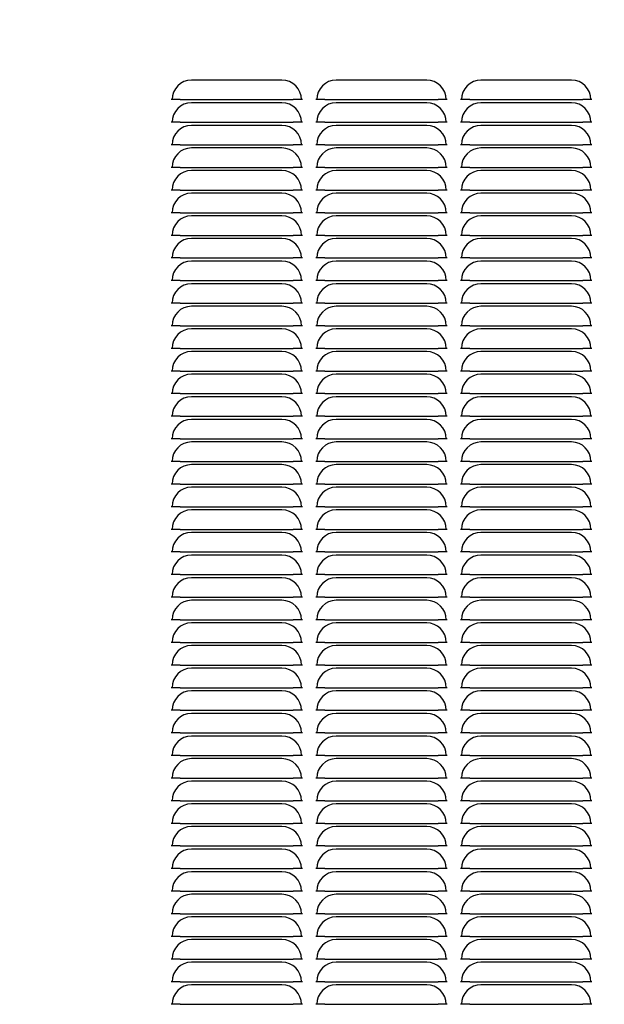
# Model space of a CAD drawing. Extents: x -113 to 170, y 2 to 205.
# Drawn here: x -56 to -40, y 38 to 65 of the extents above; entities that cross this region are included whole.
import ezdxf
from ezdxf.enums import TextEntityAlignment as Align

# ---------------------------------------------------------------- set-up
doc = ezdxf.new("R2010")
doc.units = 0
doc.header["$MEASUREMENT"] = 0
doc.layers.get('0').update_dxf_attribs({"linetype": 'ByLayer'})
doc.dimstyles.new('SLDDIMSTYLE0', dxfattribs={"dimtxt": 1.5, "dimasz": 0.125, "dimexe": 0, "dimexo": 0.0625, "dimgap": 0.375, "dimtad": 0, "dimtih": 1, "dimtoh": 1, "dimdec": 4, "dimrnd": 1e-09, "dimzin": 12, "dimdsep": 46, "dimtxsty": 'Standard', "dimsah": 1, "dimcen": 0.09, "dimadec": 0, "dimazin": 0, "dimtfac": 1, "dimtdec": 4, "dimtofl": 0, "dimtmove": 0, "dimatfit": 3, "dimfxl": 1, "dimtolj": 1, "dimtzin": 0, "dimarcsym": 0})

# ---------------------------------------------------------------- blocks, each defined once
blk = doc.blocks.new('_D_3')
at = {"color": 7, "linetype": 'Continuous'}
for p, q in [((-84.661, 38.245), (-84.661, 96.892)), ((-24.129, 89.645), (-24.129, 96.892)), ((-84.661, 96.767), (-56.889, 96.767)), ((-24.129, 96.767), (-51.901, 96.767))]:
    blk.add_line(p, q, dxfattribs=at)
for points in [[(-84.661, 96.767), (-83.161, 96.536), (-83.161, 96.998)], [(-24.129, 96.767), (-25.629, 96.998), (-25.629, 96.536)]]:
    blk.add_solid(points, dxfattribs=at)
at = {"color": 7, "linetype": 'Continuous', "width": 0.7}
blk.add_text('60.53', height=1.5, dxfattribs=at).set_placement((-56.889, 95.577, 0.866), align=Align.BOTTOM_LEFT)

msp = doc.modelspace()

# ---------------------------------------------------------------- linework, layer by layer
at = {"color": 7, "linetype": 'Continuous'}
for p, q in [((-48.88007, 63.72881), (-51.38007, 63.72881)), ((-44.88007, 63.72881), (-47.38007, 63.72881)), ((-40.88007, 63.72881), (-43.38007, 63.72881)), ((-51.91967, 63.18921), (-51.94257, 63.18921)), ((-51.69256, 63.18921), (-51.91967, 63.18921)), ((-51.69256, 63.18921), (-48.56757, 63.18921)), ((-48.34047, 63.18921), (-48.56757, 63.18921)), ((-48.31756, 63.18921), (-48.34047, 63.18921)), ((-47.91967, 63.18921), (-47.94257, 63.18921)), ((-47.69257, 63.18921), (-47.91967, 63.18921)), ((-47.69257, 63.18921), (-44.56757, 63.18921)), ((-44.34046, 63.18921), (-44.56757, 63.18921)), ((-44.31756, 63.18921), (-44.34046, 63.18921)), ((-43.91966, 63.18921), (-43.94257, 63.18921)), ((-43.69256, 63.18921), (-43.91966, 63.18921)), ((-43.69256, 63.18921), (-40.56756, 63.18921)), ((-40.34047, 63.18921), (-40.56756, 63.18921)), ((-40.31757, 63.18921), (-40.34047, 63.18921)), ((-48.88007, 63.10381), (-51.38007, 63.10381)), ((-44.88007, 63.10381), (-47.38007, 63.10381)), ((-40.88007, 63.10381), (-43.38007, 63.10381)), ((-51.91967, 62.56421), (-51.94257, 62.56421)), ((-51.69256, 62.56421), (-51.91967, 62.56421)), ((-51.69256, 62.56421), (-48.56757, 62.56421)), ((-48.88007, 62.47881), (-51.38007, 62.47881)), ((-48.34047, 62.56421), (-48.56757, 62.56421)), ((-48.31756, 62.56421), (-48.34047, 62.56421)), ((-47.91967, 62.56421), (-47.94257, 62.56421)), ((-47.69257, 62.56421), (-47.91967, 62.56421)), ((-47.69257, 62.56421), (-44.56757, 62.56421)), ((-44.88007, 62.47881), (-47.38007, 62.47881)), ((-44.34046, 62.56421), (-44.56757, 62.56421)), ((-44.31756, 62.56421), (-44.34046, 62.56421)), ((-43.91966, 62.56421), (-43.94257, 62.56421)), ((-43.69256, 62.56421), (-43.91966, 62.56421)), ((-43.69256, 62.56421), (-40.56756, 62.56421)), ((-40.88007, 62.47881), (-43.38007, 62.47881)), ((-40.34047, 62.56421), (-40.56756, 62.56421)), ((-40.31757, 62.56421), (-40.34047, 62.56421)), ((-51.91967, 61.93921), (-51.94257, 61.93921)), ((-51.69256, 61.93921), (-51.91967, 61.93921)), ((-51.69256, 61.93921), (-48.56757, 61.93921)), ((-48.88007, 61.85381), (-51.38007, 61.85381)), ((-48.34047, 61.93921), (-48.56757, 61.93921)), ((-48.31756, 61.93921), (-48.34047, 61.93921)), ((-47.91967, 61.93921), (-47.94257, 61.93921)), ((-47.69257, 61.93921), (-47.91967, 61.93921)), ((-47.69257, 61.93921), (-44.56757, 61.93921)), ((-44.88007, 61.85381), (-47.38007, 61.85381)), ((-44.34046, 61.93921), (-44.56757, 61.93921)), ((-44.31756, 61.93921), (-44.34046, 61.93921)), ((-43.91966, 61.93921), (-43.94257, 61.93921)), ((-43.69256, 61.93921), (-43.91966, 61.93921)), ((-43.69256, 61.93921), (-40.56756, 61.93921)), ((-40.88007, 61.85381), (-43.38007, 61.85381)), ((-40.34047, 61.93921), (-40.56756, 61.93921)), ((-40.31757, 61.93921), (-40.34047, 61.93921)), ((-51.91967, 61.31421), (-51.94257, 61.31421)), ((-51.69256, 61.31421), (-51.91967, 61.31421)), ((-51.69256, 61.31421), (-48.56757, 61.31421)), ((-48.88007, 61.22881), (-51.38007, 61.22881)), ((-48.34047, 61.31421), (-48.56757, 61.31421)), ((-48.31756, 61.31421), (-48.34047, 61.31421)), ((-47.91967, 61.31421), (-47.94257, 61.31421)), ((-47.69257, 61.31421), (-47.91967, 61.31421)), ((-47.69257, 61.31421), (-44.56757, 61.31421)), ((-44.88007, 61.22881), (-47.38007, 61.22881)), ((-44.34046, 61.31421), (-44.56757, 61.31421)), ((-44.31756, 61.31421), (-44.34046, 61.31421)), ((-43.91966, 61.31421), (-43.94257, 61.31421)), ((-43.69256, 61.31421), (-43.91966, 61.31421)), ((-43.69256, 61.31421), (-40.56756, 61.31421)), ((-40.88007, 61.22881), (-43.38007, 61.22881)), ((-40.34047, 61.31421), (-40.56756, 61.31421)), ((-40.31757, 61.31421), (-40.34047, 61.31421)), ((-51.91967, 60.68921), (-51.94257, 60.68921)), ((-51.69256, 60.68921), (-51.91967, 60.68921)), ((-51.69256, 60.68921), (-48.56757, 60.68921)), ((-48.34047, 60.68921), (-48.56757, 60.68921)), ((-48.31756, 60.68921), (-48.34047, 60.68921)), ((-47.91967, 60.68921), (-47.94257, 60.68921)), ((-47.69257, 60.68921), (-47.91967, 60.68921)), ((-47.69257, 60.68921), (-44.56757, 60.68921)), ((-44.34046, 60.68921), (-44.56757, 60.68921)), ((-44.31756, 60.68921), (-44.34046, 60.68921)), ((-43.91966, 60.68921), (-43.94257, 60.68921)), ((-43.69256, 60.68921), (-43.91966, 60.68921)), ((-43.69256, 60.68921), (-40.56756, 60.68921)), ((-40.34047, 60.68921), (-40.56756, 60.68921)), ((-40.31757, 60.68921), (-40.34047, 60.68921)), ((-48.88007, 60.60381), (-51.38007, 60.60381)), ((-44.88007, 60.60381), (-47.38007, 60.60381)), ((-40.88007, 60.60381), (-43.38007, 60.60381)), ((-51.91967, 60.06421), (-51.94257, 60.06421)), ((-51.69256, 60.06421), (-51.91967, 60.06421)), ((-51.69256, 60.06421), (-48.56757, 60.06421)), ((-48.88007, 59.97881), (-51.38007, 59.97881)), ((-48.34047, 60.06421), (-48.56757, 60.06421)), ((-48.31756, 60.06421), (-48.34047, 60.06421)), ((-47.91967, 60.06421), (-47.94257, 60.06421)), ((-47.69257, 60.06421), (-47.91967, 60.06421)), ((-47.69257, 60.06421), (-44.56757, 60.06421)), ((-44.88007, 59.97881), (-47.38007, 59.97881)), ((-44.34046, 60.06421), (-44.56757, 60.06421)), ((-44.31756, 60.06421), (-44.34046, 60.06421)), ((-43.91966, 60.06421), (-43.94257, 60.06421)), ((-43.69256, 60.06421), (-43.91966, 60.06421)), ((-43.69256, 60.06421), (-40.56756, 60.06421)), ((-40.88007, 59.97881), (-43.38007, 59.97881)), ((-40.34047, 60.06421), (-40.56756, 60.06421)), ((-40.31757, 60.06421), (-40.34047, 60.06421)), ((-51.91967, 59.43921), (-51.94257, 59.43921)), ((-51.69256, 59.43921), (-51.91967, 59.43921)), ((-51.69256, 59.43921), (-48.56757, 59.43921)), ((-48.88007, 59.35381), (-51.38007, 59.35381)), ((-48.34047, 59.43921), (-48.56757, 59.43921)), ((-48.31756, 59.43921), (-48.34047, 59.43921)), ((-47.91967, 59.43921), (-47.94257, 59.43921)), ((-47.69257, 59.43921), (-47.91967, 59.43921)), ((-47.69257, 59.43921), (-44.56757, 59.43921)), ((-44.88007, 59.35381), (-47.38007, 59.35381)), ((-44.34046, 59.43921), (-44.56757, 59.43921)), ((-44.31756, 59.43921), (-44.34046, 59.43921)), ((-43.91966, 59.43921), (-43.94257, 59.43921)), ((-43.69256, 59.43921), (-43.91966, 59.43921)), ((-43.69256, 59.43921), (-40.56756, 59.43921)), ((-40.88007, 59.35381), (-43.38007, 59.35381)), ((-40.34047, 59.43921), (-40.56756, 59.43921)), ((-40.31757, 59.43921), (-40.34047, 59.43921)), ((-51.91967, 58.81421), (-51.94257, 58.81421)), ((-51.69256, 58.81421), (-51.91967, 58.81421)), ((-51.69256, 58.81421), (-48.56757, 58.81421)), ((-48.34047, 58.81421), (-48.56757, 58.81421)), ((-48.31756, 58.81421), (-48.34047, 58.81421)), ((-47.91967, 58.81421), (-47.94257, 58.81421)), ((-47.69257, 58.81421), (-47.91967, 58.81421)), ((-47.69257, 58.81421), (-44.56757, 58.81421)), ((-44.34046, 58.81421), (-44.56757, 58.81421)), ((-44.31756, 58.81421), (-44.34046, 58.81421)), ((-43.91966, 58.81421), (-43.94257, 58.81421)), ((-43.69256, 58.81421), (-43.91966, 58.81421)), ((-43.69256, 58.81421), (-40.56756, 58.81421)), ((-40.34047, 58.81421), (-40.56756, 58.81421)), ((-40.31757, 58.81421), (-40.34047, 58.81421)), ((-48.88007, 58.72881), (-51.38007, 58.72881)), ((-44.88007, 58.72881), (-47.38007, 58.72881)), ((-40.88007, 58.72881), (-43.38007, 58.72881)), ((-51.91967, 58.18921), (-51.94257, 58.18921)), ((-51.69256, 58.18921), (-51.91967, 58.18921)), ((-51.69256, 58.18921), (-48.56757, 58.18921)), ((-48.88007, 58.10381), (-51.38007, 58.10381)), ((-48.34047, 58.18921), (-48.56757, 58.18921)), ((-48.31756, 58.18921), (-48.34047, 58.18921)), ((-47.91967, 58.18921), (-47.94257, 58.18921)), ((-47.69257, 58.18921), (-47.91967, 58.18921)), ((-47.69257, 58.18921), (-44.56757, 58.18921)), ((-44.88007, 58.10381), (-47.38007, 58.10381)), ((-44.34046, 58.18921), (-44.56757, 58.18921)), ((-44.31756, 58.18921), (-44.34046, 58.18921)), ((-43.91966, 58.18921), (-43.94257, 58.18921)), ((-43.69256, 58.18921), (-43.91966, 58.18921)), ((-43.69256, 58.18921), (-40.56756, 58.18921)), ((-40.88007, 58.10381), (-43.38007, 58.10381)), ((-40.34047, 58.18921), (-40.56756, 58.18921)), ((-40.31757, 58.18921), (-40.34047, 58.18921)), ((-51.91967, 57.56421), (-51.94257, 57.56421)), ((-51.69256, 57.56421), (-51.91967, 57.56421)), ((-51.69256, 57.56421), (-48.56757, 57.56421)), ((-48.88007, 57.47881), (-51.38007, 57.47881)), ((-48.34047, 57.56421), (-48.56757, 57.56421)), ((-48.31756, 57.56421), (-48.34047, 57.56421)), ((-47.91967, 57.56421), (-47.94257, 57.56421)), ((-47.69257, 57.56421), (-47.91967, 57.56421)), ((-47.69257, 57.56421), (-44.56757, 57.56421)), ((-44.88007, 57.47881), (-47.38007, 57.47881)), ((-44.34046, 57.56421), (-44.56757, 57.56421)), ((-44.31756, 57.56421), (-44.34046, 57.56421)), ((-43.91966, 57.56421), (-43.94257, 57.56421)), ((-43.69256, 57.56421), (-43.91966, 57.56421)), ((-43.69256, 57.56421), (-40.56756, 57.56421)), ((-40.88007, 57.47881), (-43.38007, 57.47881)), ((-40.34047, 57.56421), (-40.56756, 57.56421)), ((-40.31757, 57.56421), (-40.34047, 57.56421)), ((-51.91967, 56.93921), (-51.94257, 56.93921)), ((-51.69256, 56.93921), (-51.91967, 56.93921)), ((-51.69256, 56.93921), (-48.56757, 56.93921)), ((-48.34047, 56.93921), (-48.56757, 56.93921)), ((-48.31756, 56.93921), (-48.34047, 56.93921)), ((-47.91967, 56.93921), (-47.94257, 56.93921)), ((-47.69257, 56.93921), (-47.91967, 56.93921)), ((-47.69257, 56.93921), (-44.56757, 56.93921)), ((-44.34046, 56.93921), (-44.56757, 56.93921)), ((-44.31756, 56.93921), (-44.34046, 56.93921)), ((-43.91966, 56.93921), (-43.94257, 56.93921)), ((-43.69256, 56.93921), (-43.91966, 56.93921)), ((-43.69256, 56.93921), (-40.56756, 56.93921)), ((-40.34047, 56.93921), (-40.56756, 56.93921)), ((-40.31757, 56.93921), (-40.34047, 56.93921)), ((-48.88007, 56.85381), (-51.38007, 56.85381)), ((-44.88007, 56.85381), (-47.38007, 56.85381)), ((-40.88007, 56.85381), (-43.38007, 56.85381)), ((-51.91967, 56.31421), (-51.94257, 56.31421)), ((-51.69256, 56.31421), (-51.91967, 56.31421)), ((-51.69256, 56.31421), (-48.56757, 56.31421)), ((-48.88007, 56.22881), (-51.38007, 56.22881)), ((-48.34047, 56.31421), (-48.56757, 56.31421)), ((-48.31756, 56.31421), (-48.34047, 56.31421)), ((-47.91967, 56.31421), (-47.94257, 56.31421)), ((-47.69257, 56.31421), (-47.91967, 56.31421)), ((-47.69257, 56.31421), (-44.56757, 56.31421)), ((-44.88007, 56.22881), (-47.38007, 56.22881)), ((-44.34046, 56.31421), (-44.56757, 56.31421)), ((-44.31756, 56.31421), (-44.34046, 56.31421)), ((-43.91966, 56.31421), (-43.94257, 56.31421)), ((-43.69256, 56.31421), (-43.91966, 56.31421)), ((-43.69256, 56.31421), (-40.56756, 56.31421)), ((-40.88007, 56.22881), (-43.38007, 56.22881)), ((-40.34047, 56.31421), (-40.56756, 56.31421)), ((-40.31757, 56.31421), (-40.34047, 56.31421)), ((-51.91967, 55.68921), (-51.94257, 55.68921)), ((-51.69256, 55.68921), (-51.91967, 55.68921)), ((-51.69256, 55.68921), (-48.56757, 55.68921)), ((-48.88007, 55.60381), (-51.38007, 55.60381)), ((-48.34047, 55.68921), (-48.56757, 55.68921)), ((-48.31756, 55.68921), (-48.34047, 55.68921)), ((-47.91967, 55.68921), (-47.94257, 55.68921)), ((-47.69257, 55.68921), (-47.91967, 55.68921)), ((-47.69257, 55.68921), (-44.56757, 55.68921)), ((-44.88007, 55.60381), (-47.38007, 55.60381)), ((-44.34046, 55.68921), (-44.56757, 55.68921)), ((-44.31756, 55.68921), (-44.34046, 55.68921)), ((-43.91966, 55.68921), (-43.94257, 55.68921)), ((-43.69256, 55.68921), (-43.91966, 55.68921)), ((-43.69256, 55.68921), (-40.56756, 55.68921)), ((-40.88007, 55.60381), (-43.38007, 55.60381)), ((-40.34047, 55.68921), (-40.56756, 55.68921)), ((-40.31757, 55.68921), (-40.34047, 55.68921)), ((-51.91967, 55.06421), (-51.94257, 55.06421)), ((-51.69256, 55.06421), (-51.91967, 55.06421)), ((-51.69256, 55.06421), (-48.56757, 55.06421)), ((-48.88007, 54.97881), (-51.38007, 54.97881)), ((-48.34047, 55.06421), (-48.56757, 55.06421)), ((-48.31756, 55.06421), (-48.34047, 55.06421)), ((-47.91967, 55.06421), (-47.94257, 55.06421)), ((-47.69257, 55.06421), (-47.91967, 55.06421)), ((-47.69257, 55.06421), (-44.56757, 55.06421)), ((-44.88007, 54.97881), (-47.38007, 54.97881)), ((-44.34046, 55.06421), (-44.56757, 55.06421)), ((-44.31756, 55.06421), (-44.34046, 55.06421)), ((-43.91966, 55.06421), (-43.94257, 55.06421)), ((-43.69256, 55.06421), (-43.91966, 55.06421)), ((-43.69256, 55.06421), (-40.56756, 55.06421)), ((-40.88007, 54.97881), (-43.38007, 54.97881)), ((-40.34047, 55.06421), (-40.56756, 55.06421)), ((-40.31757, 55.06421), (-40.34047, 55.06421)), ((-51.91967, 54.43921), (-51.94257, 54.43921)), ((-51.69256, 54.43921), (-51.91967, 54.43921)), ((-51.69256, 54.43921), (-48.56757, 54.43921)), ((-48.34047, 54.43921), (-48.56757, 54.43921)), ((-48.31756, 54.43921), (-48.34047, 54.43921)), ((-47.91967, 54.43921), (-47.94257, 54.43921)), ((-47.69257, 54.43921), (-47.91967, 54.43921)), ((-47.69257, 54.43921), (-44.56757, 54.43921)), ((-44.34046, 54.43921), (-44.56757, 54.43921)), ((-44.31756, 54.43921), (-44.34046, 54.43921)), ((-43.91966, 54.43921), (-43.94257, 54.43921)), ((-43.69256, 54.43921), (-43.91966, 54.43921)), ((-43.69256, 54.43921), (-40.56756, 54.43921)), ((-40.34047, 54.43921), (-40.56756, 54.43921)), ((-40.31757, 54.43921), (-40.34047, 54.43921)), ((-48.88007, 54.35381), (-51.38007, 54.35381)), ((-44.88007, 54.35381), (-47.38007, 54.35381)), ((-40.88007, 54.35381), (-43.38007, 54.35381)), ((-51.91967, 53.81421), (-51.94257, 53.81421)), ((-51.69256, 53.81421), (-51.91967, 53.81421)), ((-51.69256, 53.81421), (-48.56757, 53.81421)), ((-48.88007, 53.72881), (-51.38007, 53.72881)), ((-48.34047, 53.81421), (-48.56757, 53.81421)), ((-48.31756, 53.81421), (-48.34047, 53.81421)), ((-47.91967, 53.81421), (-47.94257, 53.81421)), ((-47.69257, 53.81421), (-47.91967, 53.81421)), ((-47.69257, 53.81421), (-44.56757, 53.81421)), ((-44.88007, 53.72881), (-47.38007, 53.72881)), ((-44.34046, 53.81421), (-44.56757, 53.81421)), ((-44.31756, 53.81421), (-44.34046, 53.81421)), ((-43.91966, 53.81421), (-43.94257, 53.81421)), ((-43.69256, 53.81421), (-43.91966, 53.81421)), ((-43.69256, 53.81421), (-40.56756, 53.81421)), ((-40.88007, 53.72881), (-43.38007, 53.72881)), ((-40.34047, 53.81421), (-40.56756, 53.81421)), ((-40.31757, 53.81421), (-40.34047, 53.81421)), ((-51.91967, 53.18921), (-51.94257, 53.18921)), ((-51.69256, 53.18921), (-51.91967, 53.18921)), ((-51.69256, 53.18921), (-48.56757, 53.18921)), ((-48.88007, 53.10381), (-51.38007, 53.10381)), ((-48.34047, 53.18921), (-48.56757, 53.18921)), ((-48.31756, 53.18921), (-48.34047, 53.18921)), ((-47.91967, 53.18921), (-47.94257, 53.18921)), ((-47.69257, 53.18921), (-47.91967, 53.18921)), ((-47.69257, 53.18921), (-44.56757, 53.18921)), ((-44.88007, 53.10381), (-47.38007, 53.10381)), ((-44.34046, 53.18921), (-44.56757, 53.18921)), ((-44.31756, 53.18921), (-44.34046, 53.18921)), ((-43.91966, 53.18921), (-43.94257, 53.18921)), ((-43.69256, 53.18921), (-43.91966, 53.18921)), ((-43.69256, 53.18921), (-40.56756, 53.18921)), ((-40.88007, 53.10381), (-43.38007, 53.10381)), ((-40.34047, 53.18921), (-40.56756, 53.18921)), ((-40.31757, 53.18921), (-40.34047, 53.18921)), ((-51.91967, 52.56421), (-51.94257, 52.56421)), ((-51.69256, 52.56421), (-51.91967, 52.56421)), ((-51.69256, 52.56421), (-48.56757, 52.56421)), ((-48.34047, 52.56421), (-48.56757, 52.56421)), ((-48.31756, 52.56421), (-48.34047, 52.56421)), ((-47.91967, 52.56421), (-47.94257, 52.56421)), ((-47.69257, 52.56421), (-47.91967, 52.56421)), ((-47.69257, 52.56421), (-44.56757, 52.56421)), ((-44.34046, 52.56421), (-44.56757, 52.56421)), ((-44.31756, 52.56421), (-44.34046, 52.56421)), ((-43.91966, 52.56421), (-43.94257, 52.56421)), ((-43.69256, 52.56421), (-43.91966, 52.56421)), ((-43.69256, 52.56421), (-40.56756, 52.56421)), ((-40.34047, 52.56421), (-40.56756, 52.56421)), ((-40.31757, 52.56421), (-40.34047, 52.56421)), ((-48.88007, 52.47881), (-51.38007, 52.47881)), ((-44.88007, 52.47881), (-47.38007, 52.47881)), ((-40.88007, 52.47881), (-43.38007, 52.47881)), ((-51.91967, 51.93921), (-51.94257, 51.93921)), ((-51.69256, 51.93921), (-51.91967, 51.93921)), ((-51.69256, 51.93921), (-48.56757, 51.93921)), ((-48.88007, 51.85381), (-51.38007, 51.85381)), ((-48.34047, 51.93921), (-48.56757, 51.93921)), ((-48.31756, 51.93921), (-48.34047, 51.93921)), ((-47.91967, 51.93921), (-47.94257, 51.93921)), ((-47.69257, 51.93921), (-47.91967, 51.93921)), ((-47.69257, 51.93921), (-44.56757, 51.93921)), ((-44.88007, 51.85381), (-47.38007, 51.85381)), ((-44.34046, 51.93921), (-44.56757, 51.93921)), ((-44.31756, 51.93921), (-44.34046, 51.93921)), ((-43.91966, 51.93921), (-43.94257, 51.93921)), ((-43.69256, 51.93921), (-43.91966, 51.93921)), ((-43.69256, 51.93921), (-40.56756, 51.93921)), ((-40.88007, 51.85381), (-43.38007, 51.85381)), ((-40.34047, 51.93921), (-40.56756, 51.93921)), ((-40.31757, 51.93921), (-40.34047, 51.93921)), ((-51.91967, 51.31421), (-51.94257, 51.31421)), ((-51.69256, 51.31421), (-51.91967, 51.31421)), ((-51.69256, 51.31421), (-48.56757, 51.31421)), ((-48.88007, 51.22881), (-51.38007, 51.22881)), ((-48.34047, 51.31421), (-48.56757, 51.31421)), ((-48.31756, 51.31421), (-48.34047, 51.31421)), ((-47.91967, 51.31421), (-47.94257, 51.31421)), ((-47.69257, 51.31421), (-47.91967, 51.31421)), ((-47.69257, 51.31421), (-44.56757, 51.31421)), ((-44.88007, 51.22881), (-47.38007, 51.22881)), ((-44.34046, 51.31421), (-44.56757, 51.31421)), ((-44.31756, 51.31421), (-44.34046, 51.31421)), ((-43.91966, 51.31421), (-43.94257, 51.31421)), ((-43.69256, 51.31421), (-43.91966, 51.31421)), ((-43.69256, 51.31421), (-40.56756, 51.31421)), ((-40.88007, 51.22881), (-43.38007, 51.22881)), ((-40.34047, 51.31421), (-40.56756, 51.31421)), ((-40.31757, 51.31421), (-40.34047, 51.31421)), ((-51.91967, 50.68921), (-51.94257, 50.68921)), ((-51.69256, 50.68921), (-51.91967, 50.68921)), ((-51.69256, 50.68921), (-48.56757, 50.68921)), ((-48.34047, 50.68921), (-48.56757, 50.68921)), ((-48.31756, 50.68921), (-48.34047, 50.68921)), ((-47.91967, 50.68921), (-47.94257, 50.68921)), ((-47.69257, 50.68921), (-47.91967, 50.68921)), ((-47.69257, 50.68921), (-44.56757, 50.68921)), ((-44.34046, 50.68921), (-44.56757, 50.68921)), ((-44.31756, 50.68921), (-44.34046, 50.68921)), ((-43.91966, 50.68921), (-43.94257, 50.68921)), ((-43.69256, 50.68921), (-43.91966, 50.68921)), ((-43.69256, 50.68921), (-40.56756, 50.68921)), ((-40.34047, 50.68921), (-40.56756, 50.68921)), ((-40.31757, 50.68921), (-40.34047, 50.68921)), ((-48.88007, 50.60381), (-51.38007, 50.60381)), ((-44.88007, 50.60381), (-47.38007, 50.60381)), ((-40.88007, 50.60381), (-43.38007, 50.60381)), ((-51.91967, 50.06421), (-51.94257, 50.06421)), ((-51.69256, 50.06421), (-51.91967, 50.06421)), ((-51.69256, 50.06421), (-48.56757, 50.06421)), ((-48.88007, 49.97881), (-51.38007, 49.97881)), ((-48.34047, 50.06421), (-48.56757, 50.06421)), ((-48.31756, 50.06421), (-48.34047, 50.06421)), ((-47.91967, 50.06421), (-47.94257, 50.06421)), ((-47.69257, 50.06421), (-47.91967, 50.06421)), ((-47.69257, 50.06421), (-44.56757, 50.06421)), ((-44.88007, 49.97881), (-47.38007, 49.97881)), ((-44.34046, 50.06421), (-44.56757, 50.06421)), ((-44.31756, 50.06421), (-44.34046, 50.06421)), ((-43.91966, 50.06421), (-43.94257, 50.06421)), ((-43.69256, 50.06421), (-43.91966, 50.06421)), ((-43.69256, 50.06421), (-40.56756, 50.06421)), ((-40.88007, 49.97881), (-43.38007, 49.97881)), ((-40.34047, 50.06421), (-40.56756, 50.06421)), ((-40.31757, 50.06421), (-40.34047, 50.06421)), ((-51.91967, 49.43921), (-51.94257, 49.43921)), ((-51.69256, 49.43921), (-51.91967, 49.43921)), ((-51.69256, 49.43921), (-48.56757, 49.43921)), ((-48.88007, 49.35381), (-51.38007, 49.35381)), ((-48.34047, 49.43921), (-48.56757, 49.43921)), ((-48.31756, 49.43921), (-48.34047, 49.43921)), ((-47.91967, 49.43921), (-47.94257, 49.43921)), ((-47.69257, 49.43921), (-47.91967, 49.43921)), ((-47.69257, 49.43921), (-44.56757, 49.43921)), ((-44.88007, 49.35381), (-47.38007, 49.35381)), ((-44.34046, 49.43921), (-44.56757, 49.43921)), ((-44.31756, 49.43921), (-44.34046, 49.43921)), ((-43.91966, 49.43921), (-43.94257, 49.43921)), ((-43.69256, 49.43921), (-43.91966, 49.43921)), ((-43.69256, 49.43921), (-40.56756, 49.43921)), ((-40.88007, 49.35381), (-43.38007, 49.35381)), ((-40.34047, 49.43921), (-40.56756, 49.43921)), ((-40.31757, 49.43921), (-40.34047, 49.43921)), ((-51.91967, 48.81421), (-51.94257, 48.81421)), ((-51.69256, 48.81421), (-51.91967, 48.81421)), ((-51.69256, 48.81421), (-48.56757, 48.81421)), ((-48.88007, 48.72881), (-51.38007, 48.72881)), ((-48.34047, 48.81421), (-48.56757, 48.81421)), ((-48.31756, 48.81421), (-48.34047, 48.81421)), ((-47.91967, 48.81421), (-47.94257, 48.81421)), ((-47.69257, 48.81421), (-47.91967, 48.81421)), ((-47.69257, 48.81421), (-44.56757, 48.81421)), ((-44.88007, 48.72881), (-47.38007, 48.72881)), ((-44.34046, 48.81421), (-44.56757, 48.81421)), ((-44.31756, 48.81421), (-44.34046, 48.81421)), ((-43.91966, 48.81421), (-43.94257, 48.81421)), ((-43.69256, 48.81421), (-43.91966, 48.81421)), ((-43.69256, 48.81421), (-40.56756, 48.81421)), ((-40.88007, 48.72881), (-43.38007, 48.72881)), ((-40.34047, 48.81421), (-40.56756, 48.81421)), ((-40.31757, 48.81421), (-40.34047, 48.81421)), ((-51.91967, 48.18921), (-51.94257, 48.18921)), ((-51.69256, 48.18921), (-51.91967, 48.18921)), ((-51.69256, 48.18921), (-48.56757, 48.18921)), ((-48.34047, 48.18921), (-48.56757, 48.18921)), ((-48.31756, 48.18921), (-48.34047, 48.18921)), ((-47.91967, 48.18921), (-47.94257, 48.18921)), ((-47.69257, 48.18921), (-47.91967, 48.18921)), ((-47.69257, 48.18921), (-44.56757, 48.18921)), ((-44.34046, 48.18921), (-44.56757, 48.18921)), ((-44.31756, 48.18921), (-44.34046, 48.18921)), ((-43.91966, 48.18921), (-43.94257, 48.18921)), ((-43.69256, 48.18921), (-43.91966, 48.18921)), ((-43.69256, 48.18921), (-40.56756, 48.18921)), ((-40.34047, 48.18921), (-40.56756, 48.18921)), ((-40.31757, 48.18921), (-40.34047, 48.18921)), ((-48.88007, 48.10381), (-51.38007, 48.10381)), ((-44.88007, 48.10381), (-47.38007, 48.10381)), ((-40.88007, 48.10381), (-43.38007, 48.10381)), ((-51.91967, 47.56421), (-51.94257, 47.56421)), ((-51.69256, 47.56421), (-51.91967, 47.56421)), ((-51.69256, 47.56421), (-48.56757, 47.56421)), ((-48.88007, 47.47881), (-51.38007, 47.47881)), ((-48.34047, 47.56421), (-48.56757, 47.56421)), ((-48.31756, 47.56421), (-48.34047, 47.56421)), ((-47.91967, 47.56421), (-47.94257, 47.56421)), ((-47.69257, 47.56421), (-47.91967, 47.56421)), ((-47.69257, 47.56421), (-44.56757, 47.56421)), ((-44.88007, 47.47881), (-47.38007, 47.47881)), ((-44.34046, 47.56421), (-44.56757, 47.56421)), ((-44.31756, 47.56421), (-44.34046, 47.56421)), ((-43.91966, 47.56421), (-43.94257, 47.56421)), ((-43.69256, 47.56421), (-43.91966, 47.56421)), ((-43.69256, 47.56421), (-40.56756, 47.56421)), ((-40.88007, 47.47881), (-43.38007, 47.47881)), ((-40.34047, 47.56421), (-40.56756, 47.56421)), ((-40.31757, 47.56421), (-40.34047, 47.56421)), ((-51.91967, 46.93921), (-51.94257, 46.93921)), ((-51.69256, 46.93921), (-51.91967, 46.93921)), ((-51.69256, 46.93921), (-48.56757, 46.93921)), ((-48.88007, 46.85381), (-51.38007, 46.85381)), ((-48.34047, 46.93921), (-48.56757, 46.93921)), ((-48.31756, 46.93921), (-48.34047, 46.93921)), ((-47.91967, 46.93921), (-47.94257, 46.93921)), ((-47.69257, 46.93921), (-47.91967, 46.93921)), ((-47.69257, 46.93921), (-44.56757, 46.93921)), ((-44.88007, 46.85381), (-47.38007, 46.85381)), ((-44.34046, 46.93921), (-44.56757, 46.93921)), ((-44.31756, 46.93921), (-44.34046, 46.93921)), ((-43.91966, 46.93921), (-43.94257, 46.93921)), ((-43.69256, 46.93921), (-43.91966, 46.93921)), ((-43.69256, 46.93921), (-40.56756, 46.93921)), ((-40.88007, 46.85381), (-43.38007, 46.85381)), ((-40.34047, 46.93921), (-40.56756, 46.93921)), ((-40.31757, 46.93921), (-40.34047, 46.93921)), ((-51.91967, 46.31421), (-51.94257, 46.31421)), ((-51.69256, 46.31421), (-51.91967, 46.31421)), ((-51.69256, 46.31421), (-48.56757, 46.31421)), ((-48.34047, 46.31421), (-48.56757, 46.31421)), ((-48.31756, 46.31421), (-48.34047, 46.31421)), ((-47.91967, 46.31421), (-47.94257, 46.31421)), ((-47.69257, 46.31421), (-47.91967, 46.31421)), ((-47.69257, 46.31421), (-44.56757, 46.31421)), ((-44.34046, 46.31421), (-44.56757, 46.31421)), ((-44.31756, 46.31421), (-44.34046, 46.31421)), ((-43.91966, 46.31421), (-43.94257, 46.31421)), ((-43.69256, 46.31421), (-43.91966, 46.31421)), ((-43.69256, 46.31421), (-40.56756, 46.31421)), ((-40.34047, 46.31421), (-40.56756, 46.31421)), ((-40.31757, 46.31421), (-40.34047, 46.31421)), ((-48.88007, 46.22881), (-51.38007, 46.22881)), ((-44.88007, 46.22881), (-47.38007, 46.22881)), ((-40.88007, 46.22881), (-43.38007, 46.22881)), ((-51.91967, 45.68921), (-51.94257, 45.68921)), ((-51.69256, 45.68921), (-51.91967, 45.68921)), ((-51.69256, 45.68921), (-48.56757, 45.68921)), ((-48.88007, 45.60381), (-51.38007, 45.60381)), ((-48.34047, 45.68921), (-48.56757, 45.68921)), ((-48.31756, 45.68921), (-48.34047, 45.68921)), ((-47.91967, 45.68921), (-47.94257, 45.68921)), ((-47.69257, 45.68921), (-47.91967, 45.68921)), ((-47.69257, 45.68921), (-44.56757, 45.68921)), ((-44.88007, 45.60381), (-47.38007, 45.60381)), ((-44.34046, 45.68921), (-44.56757, 45.68921)), ((-44.31756, 45.68921), (-44.34046, 45.68921)), ((-43.91966, 45.68921), (-43.94257, 45.68921)), ((-43.69256, 45.68921), (-43.91966, 45.68921)), ((-43.69256, 45.68921), (-40.56756, 45.68921)), ((-40.88007, 45.60381), (-43.38007, 45.60381)), ((-40.34047, 45.68921), (-40.56756, 45.68921)), ((-40.31757, 45.68921), (-40.34047, 45.68921)), ((-51.91967, 45.06421), (-51.94257, 45.06421)), ((-51.69256, 45.06421), (-51.91967, 45.06421)), ((-51.69256, 45.06421), (-48.56757, 45.06421)), ((-48.88007, 44.97881), (-51.38007, 44.97881)), ((-48.34047, 45.06421), (-48.56757, 45.06421)), ((-48.31756, 45.06421), (-48.34047, 45.06421)), ((-47.91967, 45.06421), (-47.94257, 45.06421)), ((-47.69257, 45.06421), (-47.91967, 45.06421)), ((-47.69257, 45.06421), (-44.56757, 45.06421)), ((-44.88007, 44.97881), (-47.38007, 44.97881)), ((-44.34046, 45.06421), (-44.56757, 45.06421)), ((-44.31756, 45.06421), (-44.34046, 45.06421)), ((-43.91966, 45.06421), (-43.94257, 45.06421)), ((-43.69256, 45.06421), (-43.91966, 45.06421)), ((-43.69256, 45.06421), (-40.56756, 45.06421)), ((-40.88007, 44.97881), (-43.38007, 44.97881)), ((-40.34047, 45.06421), (-40.56756, 45.06421)), ((-40.31757, 45.06421), (-40.34047, 45.06421)), ((-51.91967, 44.43921), (-51.94257, 44.43921)), ((-51.69256, 44.43921), (-51.91967, 44.43921)), ((-51.69256, 44.43921), (-48.56757, 44.43921)), ((-48.88007, 44.35381), (-51.38007, 44.35381)), ((-48.34047, 44.43921), (-48.56757, 44.43921)), ((-48.31756, 44.43921), (-48.34047, 44.43921)), ((-47.91967, 44.43921), (-47.94257, 44.43921)), ((-47.69257, 44.43921), (-47.91967, 44.43921)), ((-47.69257, 44.43921), (-44.56757, 44.43921)), ((-44.88007, 44.35381), (-47.38007, 44.35381)), ((-44.34046, 44.43921), (-44.56757, 44.43921)), ((-44.31756, 44.43921), (-44.34046, 44.43921)), ((-43.91966, 44.43921), (-43.94257, 44.43921)), ((-43.69256, 44.43921), (-43.91966, 44.43921)), ((-43.69256, 44.43921), (-40.56756, 44.43921)), ((-40.88007, 44.35381), (-43.38007, 44.35381)), ((-40.34047, 44.43921), (-40.56756, 44.43921)), ((-40.31757, 44.43921), (-40.34047, 44.43921)), ((-51.91967, 43.81421), (-51.94257, 43.81421)), ((-51.69256, 43.81421), (-51.91967, 43.81421)), ((-51.69256, 43.81421), (-48.56757, 43.81421)), ((-48.34047, 43.81421), (-48.56757, 43.81421)), ((-48.31756, 43.81421), (-48.34047, 43.81421)), ((-47.91967, 43.81421), (-47.94257, 43.81421)), ((-47.69257, 43.81421), (-47.91967, 43.81421)), ((-47.69257, 43.81421), (-44.56757, 43.81421)), ((-44.34046, 43.81421), (-44.56757, 43.81421)), ((-44.31756, 43.81421), (-44.34046, 43.81421)), ((-43.91966, 43.81421), (-43.94257, 43.81421)), ((-43.69256, 43.81421), (-43.91966, 43.81421)), ((-43.69256, 43.81421), (-40.56756, 43.81421)), ((-40.34047, 43.81421), (-40.56756, 43.81421)), ((-40.31757, 43.81421), (-40.34047, 43.81421)), ((-48.88007, 43.72881), (-51.38007, 43.72881)), ((-44.88007, 43.72881), (-47.38007, 43.72881)), ((-40.88007, 43.72881), (-43.38007, 43.72881)), ((-51.91967, 43.18921), (-51.94257, 43.18921)), ((-51.69256, 43.18921), (-51.91967, 43.18921)), ((-51.69256, 43.18921), (-48.56757, 43.18921)), ((-48.88007, 43.10381), (-51.38007, 43.10381)), ((-48.34047, 43.18921), (-48.56757, 43.18921)), ((-48.31756, 43.18921), (-48.34047, 43.18921)), ((-47.91967, 43.18921), (-47.94257, 43.18921)), ((-47.69257, 43.18921), (-47.91967, 43.18921)), ((-47.69257, 43.18921), (-44.56757, 43.18921)), ((-44.88007, 43.10381), (-47.38007, 43.10381)), ((-44.34046, 43.18921), (-44.56757, 43.18921)), ((-44.31756, 43.18921), (-44.34046, 43.18921)), ((-43.91966, 43.18921), (-43.94257, 43.18921)), ((-43.69256, 43.18921), (-43.91966, 43.18921)), ((-43.69256, 43.18921), (-40.56756, 43.18921)), ((-40.88007, 43.10381), (-43.38007, 43.10381)), ((-40.34047, 43.18921), (-40.56756, 43.18921)), ((-40.31757, 43.18921), (-40.34047, 43.18921)), ((-51.91967, 42.56421), (-51.94257, 42.56421)), ((-51.69256, 42.56421), (-51.91967, 42.56421)), ((-51.69256, 42.56421), (-48.56757, 42.56421)), ((-48.88007, 42.47881), (-51.38007, 42.47881)), ((-48.34047, 42.56421), (-48.56757, 42.56421)), ((-48.31756, 42.56421), (-48.34047, 42.56421)), ((-47.91967, 42.56421), (-47.94257, 42.56421)), ((-47.69257, 42.56421), (-47.91967, 42.56421)), ((-47.69257, 42.56421), (-44.56757, 42.56421)), ((-44.88007, 42.47881), (-47.38007, 42.47881)), ((-44.34046, 42.56421), (-44.56757, 42.56421)), ((-44.31756, 42.56421), (-44.34046, 42.56421)), ((-43.91966, 42.56421), (-43.94257, 42.56421)), ((-43.69256, 42.56421), (-43.91966, 42.56421)), ((-43.69256, 42.56421), (-40.56756, 42.56421)), ((-40.88007, 42.47881), (-43.38007, 42.47881)), ((-40.34047, 42.56421), (-40.56756, 42.56421)), ((-40.31757, 42.56421), (-40.34047, 42.56421)), ((-51.91967, 41.93921), (-51.94257, 41.93921)), ((-51.69256, 41.93921), (-51.91967, 41.93921)), ((-51.69256, 41.93921), (-48.56757, 41.93921)), ((-48.34047, 41.93921), (-48.56757, 41.93921)), ((-48.31756, 41.93921), (-48.34047, 41.93921)), ((-47.91967, 41.93921), (-47.94257, 41.93921)), ((-47.69257, 41.93921), (-47.91967, 41.93921)), ((-47.69257, 41.93921), (-44.56757, 41.93921)), ((-44.34046, 41.93921), (-44.56757, 41.93921)), ((-44.31756, 41.93921), (-44.34046, 41.93921)), ((-43.91966, 41.93921), (-43.94257, 41.93921)), ((-43.69256, 41.93921), (-43.91966, 41.93921)), ((-43.69256, 41.93921), (-40.56756, 41.93921)), ((-40.34047, 41.93921), (-40.56756, 41.93921)), ((-40.31757, 41.93921), (-40.34047, 41.93921)), ((-48.88007, 41.85381), (-51.38007, 41.85381)), ((-44.88007, 41.85381), (-47.38007, 41.85381)), ((-40.88007, 41.85381), (-43.38007, 41.85381)), ((-51.91967, 41.31421), (-51.94257, 41.31421)), ((-51.69256, 41.31421), (-51.91967, 41.31421)), ((-51.69256, 41.31421), (-48.56757, 41.31421)), ((-48.88007, 41.22881), (-51.38007, 41.22881)), ((-48.34047, 41.31421), (-48.56757, 41.31421)), ((-48.31756, 41.31421), (-48.34047, 41.31421)), ((-47.91967, 41.31421), (-47.94257, 41.31421)), ((-47.69257, 41.31421), (-47.91967, 41.31421)), ((-47.69257, 41.31421), (-44.56757, 41.31421)), ((-44.88007, 41.22881), (-47.38007, 41.22881)), ((-44.34046, 41.31421), (-44.56757, 41.31421)), ((-44.31756, 41.31421), (-44.34046, 41.31421)), ((-43.91966, 41.31421), (-43.94257, 41.31421)), ((-43.69256, 41.31421), (-43.91966, 41.31421)), ((-43.69256, 41.31421), (-40.56756, 41.31421)), ((-40.88007, 41.22881), (-43.38007, 41.22881)), ((-40.34047, 41.31421), (-40.56756, 41.31421)), ((-40.31757, 41.31421), (-40.34047, 41.31421)), ((-51.91967, 40.68921), (-51.94257, 40.68921)), ((-51.69256, 40.68921), (-51.91967, 40.68921)), ((-51.69256, 40.68921), (-48.56757, 40.68921)), ((-48.88007, 40.60381), (-51.38007, 40.60381)), ((-48.34047, 40.68921), (-48.56757, 40.68921)), ((-48.31756, 40.68921), (-48.34047, 40.68921)), ((-47.91967, 40.68921), (-47.94257, 40.68921)), ((-47.69257, 40.68921), (-47.91967, 40.68921)), ((-47.69257, 40.68921), (-44.56757, 40.68921)), ((-44.88007, 40.60381), (-47.38007, 40.60381)), ((-44.34046, 40.68921), (-44.56757, 40.68921)), ((-44.31756, 40.68921), (-44.34046, 40.68921)), ((-43.91966, 40.68921), (-43.94257, 40.68921)), ((-43.69256, 40.68921), (-43.91966, 40.68921)), ((-43.69256, 40.68921), (-40.56756, 40.68921)), ((-40.88007, 40.60381), (-43.38007, 40.60381)), ((-40.34047, 40.68921), (-40.56756, 40.68921)), ((-40.31757, 40.68921), (-40.34047, 40.68921)), ((-51.91967, 40.06421), (-51.94257, 40.06421)), ((-51.69256, 40.06421), (-51.91967, 40.06421)), ((-51.69256, 40.06421), (-48.56757, 40.06421)), ((-48.34047, 40.06421), (-48.56757, 40.06421)), ((-48.31756, 40.06421), (-48.34047, 40.06421)), ((-47.91967, 40.06421), (-47.94257, 40.06421)), ((-47.69257, 40.06421), (-47.91967, 40.06421)), ((-47.69257, 40.06421), (-44.56757, 40.06421)), ((-44.34046, 40.06421), (-44.56757, 40.06421)), ((-44.31756, 40.06421), (-44.34046, 40.06421)), ((-43.91966, 40.06421), (-43.94257, 40.06421)), ((-43.69256, 40.06421), (-43.91966, 40.06421)), ((-43.69256, 40.06421), (-40.56756, 40.06421)), ((-40.34047, 40.06421), (-40.56756, 40.06421)), ((-40.31757, 40.06421), (-40.34047, 40.06421)), ((-48.88007, 39.97881), (-51.38007, 39.97881)), ((-44.88007, 39.97881), (-47.38007, 39.97881)), ((-40.88007, 39.97881), (-43.38007, 39.97881)), ((-51.91967, 39.43921), (-51.94257, 39.43921)), ((-51.69256, 39.43921), (-51.91967, 39.43921)), ((-51.69256, 39.43921), (-48.56757, 39.43921)), ((-48.88007, 39.35381), (-51.38007, 39.35381)), ((-48.34047, 39.43921), (-48.56757, 39.43921)), ((-48.31756, 39.43921), (-48.34047, 39.43921)), ((-47.91967, 39.43921), (-47.94257, 39.43921)), ((-47.69257, 39.43921), (-47.91967, 39.43921)), ((-47.69257, 39.43921), (-44.56757, 39.43921)), ((-44.88007, 39.35381), (-47.38007, 39.35381)), ((-44.34046, 39.43921), (-44.56757, 39.43921)), ((-44.31756, 39.43921), (-44.34046, 39.43921)), ((-43.91966, 39.43921), (-43.94257, 39.43921)), ((-43.69256, 39.43921), (-43.91966, 39.43921)), ((-43.69256, 39.43921), (-40.56756, 39.43921)), ((-40.88007, 39.35381), (-43.38007, 39.35381)), ((-40.34047, 39.43921), (-40.56756, 39.43921)), ((-40.31757, 39.43921), (-40.34047, 39.43921)), ((-51.91967, 38.81421), (-51.94257, 38.81421)), ((-51.69256, 38.81421), (-51.91967, 38.81421)), ((-51.69256, 38.81421), (-48.56757, 38.81421)), ((-48.88007, 38.72881), (-51.38007, 38.72881)), ((-48.34047, 38.81421), (-48.56757, 38.81421)), ((-48.31756, 38.81421), (-48.34047, 38.81421)), ((-47.91967, 38.81421), (-47.94257, 38.81421)), ((-47.69257, 38.81421), (-47.91967, 38.81421)), ((-47.69257, 38.81421), (-44.56757, 38.81421)), ((-44.88007, 38.72881), (-47.38007, 38.72881)), ((-44.34046, 38.81421), (-44.56757, 38.81421)), ((-44.31756, 38.81421), (-44.34046, 38.81421)), ((-43.91966, 38.81421), (-43.94257, 38.81421)), ((-43.69256, 38.81421), (-43.91966, 38.81421)), ((-43.69256, 38.81421), (-40.56756, 38.81421)), ((-40.88007, 38.72881), (-43.38007, 38.72881)), ((-40.34047, 38.81421), (-40.56756, 38.81421)), ((-40.31757, 38.81421), (-40.34047, 38.81421)), ((-51.91967, 38.18921), (-51.94257, 38.18921)), ((-51.69256, 38.18921), (-51.91967, 38.18921)), ((-51.69256, 38.18921), (-48.56757, 38.18921)), ((-48.34047, 38.18921), (-48.56757, 38.18921)), ((-48.31756, 38.18921), (-48.34047, 38.18921)), ((-47.91967, 38.18921), (-47.94257, 38.18921)), ((-47.69257, 38.18921), (-47.91967, 38.18921)), ((-47.69257, 38.18921), (-44.56757, 38.18921)), ((-44.34046, 38.18921), (-44.56757, 38.18921)), ((-44.31756, 38.18921), (-44.34046, 38.18921)), ((-43.91966, 38.18921), (-43.94257, 38.18921)), ((-43.69256, 38.18921), (-43.91966, 38.18921)), ((-43.69256, 38.18921), (-40.56756, 38.18921)), ((-40.34047, 38.18921), (-40.56756, 38.18921)), ((-40.31757, 38.18921), (-40.34047, 38.18921))]:
    msp.add_line(p, q, dxfattribs=at)
for centre, start, end in [((-51.38007, 63.18921), 90, 180), ((-48.88007, 63.18921), 0, 90), ((-47.38007, 63.18921), 90, 180), ((-44.88007, 63.18921), 0, 90), ((-43.38007, 63.18921), 90, 180), ((-40.88007, 63.18921), 0, 90), ((-51.38007, 62.56421), 90, 180), ((-48.88007, 62.56421), 0, 90), ((-47.38007, 62.56421), 90, 180), ((-44.88007, 62.56421), 0, 90), ((-43.38007, 62.56421), 90, 180), ((-40.88007, 62.56421), 0, 90), ((-51.38007, 61.93921), 90, 180), ((-48.88007, 61.93921), 360, 90), ((-47.38007, 61.93921), 90, 180), ((-44.88007, 61.93921), 360, 90), ((-43.38007, 61.93921), 90, 180), ((-40.88007, 61.93921), 360, 90), ((-51.38007, 61.31421), 90, 180), ((-48.88007, 61.31421), 0, 90), ((-47.38007, 61.31421), 90, 180), ((-44.88007, 61.31421), 0, 90), ((-43.38007, 61.31421), 90, 180), ((-40.88007, 61.31421), 0, 90), ((-51.38007, 60.68921), 90, 180), ((-48.88007, 60.68921), 0, 90), ((-47.38007, 60.68921), 90, 180), ((-44.88007, 60.68921), 0, 90), ((-43.38007, 60.68921), 90, 180), ((-40.88007, 60.68921), 0, 90), ((-51.38007, 60.06421), 90, 180), ((-48.88007, 60.06421), 0, 90), ((-47.38007, 60.06421), 90, 180), ((-44.88007, 60.06421), 0, 90), ((-43.38007, 60.06421), 90, 180), ((-40.88007, 60.06421), 0, 90), ((-51.38007, 59.43921), 90, 180), ((-48.88007, 59.43921), 0, 90), ((-47.38007, 59.43921), 90, 180), ((-44.88007, 59.43921), 0, 90), ((-43.38007, 59.43921), 90, 180), ((-40.88007, 59.43921), 0, 90), ((-51.38007, 58.81421), 90, 180), ((-48.88007, 58.81421), 0, 90), ((-47.38007, 58.81421), 90, 180), ((-44.88007, 58.81421), 0, 90), ((-43.38007, 58.81421), 90, 180), ((-40.88007, 58.81421), 0, 90), ((-51.38007, 58.18921), 90, 180), ((-48.88007, 58.18921), 0, 90), ((-47.38007, 58.18921), 90, 180), ((-44.88007, 58.18921), 0, 90), ((-43.38007, 58.18921), 90, 180), ((-40.88007, 58.18921), 0, 90), ((-51.38007, 57.56421), 90, 180), ((-48.88007, 57.56421), 0, 90), ((-47.38007, 57.56421), 90, 180), ((-44.88007, 57.56421), 0, 90), ((-43.38007, 57.56421), 90, 180), ((-40.88007, 57.56421), 0, 90), ((-51.38007, 56.93921), 90, 180), ((-48.88007, 56.93921), 0, 90), ((-47.38007, 56.93921), 90, 180), ((-44.88007, 56.93921), 0, 90), ((-43.38007, 56.93921), 90, 180), ((-40.88007, 56.93921), 0, 90), ((-51.38007, 56.31421), 90, 180), ((-48.88007, 56.31421), 0, 90), ((-47.38007, 56.31421), 90, 180), ((-44.88007, 56.31421), 0, 90), ((-43.38007, 56.31421), 90, 180), ((-40.88007, 56.31421), 0, 90), ((-51.38007, 55.68921), 90, 180), ((-48.88007, 55.68921), 0, 90), ((-47.38007, 55.68921), 90, 180), ((-44.88007, 55.68921), 0, 90), ((-43.38007, 55.68921), 90, 180), ((-40.88007, 55.68921), 0, 90), ((-51.38007, 55.06421), 90, 180), ((-48.88007, 55.06421), 0, 90), ((-47.38007, 55.06421), 90, 180), ((-44.88007, 55.06421), 0, 90), ((-43.38007, 55.06421), 90, 180), ((-40.88007, 55.06421), 0, 90), ((-51.38007, 54.43921), 90, 180), ((-48.88007, 54.43921), 0, 90), ((-47.38007, 54.43921), 90, 180), ((-44.88007, 54.43921), 0, 90), ((-43.38007, 54.43921), 90, 180), ((-40.88007, 54.43921), 0, 90), ((-51.38007, 53.81421), 90, 180), ((-48.88007, 53.81421), 360, 90), ((-47.38007, 53.81421), 90, 180), ((-44.88007, 53.81421), 0, 90), ((-43.38007, 53.81421), 90, 180), ((-40.88007, 53.81421), 0, 90), ((-51.38007, 53.18921), 90, 180), ((-48.88007, 53.18921), 0, 90), ((-47.38007, 53.18921), 90, 180), ((-44.88007, 53.18921), 0, 90), ((-43.38007, 53.18921), 90, 180), ((-40.88007, 53.18921), 0, 90), ((-51.38007, 52.56421), 90, 180), ((-48.88007, 52.56421), 0, 90), ((-47.38007, 52.56421), 90, 180), ((-44.88007, 52.56421), 0, 90), ((-43.38007, 52.56421), 90, 180), ((-40.88007, 52.56421), 0, 90), ((-51.38007, 51.93921), 90, 180), ((-48.88007, 51.93921), 0, 90), ((-47.38007, 51.93921), 90, 180), ((-44.88007, 51.93921), 0, 90), ((-43.38007, 51.93921), 90, 180), ((-40.88007, 51.93921), 0, 90), ((-51.38007, 51.31421), 90, 180), ((-48.88007, 51.31421), 0, 90), ((-47.38007, 51.31421), 90, 180), ((-44.88007, 51.31421), 0, 90), ((-43.38007, 51.31421), 90, 180), ((-40.88007, 51.31421), 0, 90), ((-51.38007, 50.68921), 90, 180), ((-48.88007, 50.68921), 0, 90), ((-47.38007, 50.68921), 90, 180), ((-44.88007, 50.68921), 0, 90), ((-43.38007, 50.68921), 90, 180), ((-40.88007, 50.68921), 0, 90), ((-51.38007, 50.06421), 90, 180), ((-48.88007, 50.06421), 0, 90), ((-47.38007, 50.06421), 90, 180), ((-44.88007, 50.06421), 0, 90), ((-43.38007, 50.06421), 90, 180), ((-40.88007, 50.06421), 0, 90), ((-51.38007, 49.43921), 90, 180), ((-48.88007, 49.43921), 0, 90), ((-47.38007, 49.43921), 90, 180), ((-44.88007, 49.43921), 0, 90), ((-43.38007, 49.43921), 90, 180), ((-40.88007, 49.43921), 0, 90), ((-51.38007, 48.81421), 90, 180), ((-48.88007, 48.81421), 360, 90), ((-47.38007, 48.81421), 90, 180), ((-44.88007, 48.81421), 0, 90), ((-43.38007, 48.81421), 90, 180), ((-40.88007, 48.81421), 0, 90), ((-51.38007, 48.18921), 90, 180), ((-48.88007, 48.18921), 0, 90), ((-47.38007, 48.18921), 90, 180), ((-44.88007, 48.18921), 0, 90), ((-43.38007, 48.18921), 90, 180), ((-40.88007, 48.18921), 0, 90), ((-51.38007, 47.56421), 90, 180), ((-48.88007, 47.56421), 0, 90), ((-47.38007, 47.56421), 90, 180), ((-44.88007, 47.56421), 0, 90), ((-43.38007, 47.56421), 90, 180), ((-40.88007, 47.56421), 0, 90), ((-51.38007, 46.93921), 90, 180), ((-48.88007, 46.93921), 0, 90), ((-47.38007, 46.93921), 90, 180), ((-44.88007, 46.93921), 0, 90), ((-43.38007, 46.93921), 90, 180), ((-40.88007, 46.93921), 0, 90), ((-51.38007, 46.31421), 90, 180), ((-48.88007, 46.31421), 0, 90), ((-47.38007, 46.31421), 90, 180), ((-44.88007, 46.31421), 0, 90), ((-43.38007, 46.31421), 90, 180), ((-40.88007, 46.31421), 0, 90), ((-51.38007, 45.68921), 90, 180), ((-48.88007, 45.68921), 0, 90), ((-47.38007, 45.68921), 90, 180), ((-44.88007, 45.68921), 0, 90), ((-43.38007, 45.68921), 90, 180), ((-40.88007, 45.68921), 0, 90), ((-51.38007, 45.06421), 90, 180), ((-48.88007, 45.06421), 0, 90), ((-47.38007, 45.06421), 90, 180), ((-44.88007, 45.06421), 0, 90), ((-43.38007, 45.06421), 90, 180), ((-40.88007, 45.06421), 0, 90), ((-51.38007, 44.43921), 90, 180), ((-48.88007, 44.43921), 0, 90), ((-47.38007, 44.43921), 90, 180), ((-44.88007, 44.43921), 0, 90), ((-43.38007, 44.43921), 90, 180), ((-40.88007, 44.43921), 0, 90), ((-51.38007, 43.81421), 90, 180), ((-48.88007, 43.81421), 0, 90), ((-47.38007, 43.81421), 90, 180), ((-44.88007, 43.81421), 0, 90), ((-43.38007, 43.81421), 90, 180), ((-40.88007, 43.81421), 0, 90), ((-51.38007, 43.18921), 90, 180), ((-48.88007, 43.18921), 0, 90), ((-47.38007, 43.18921), 90, 180), ((-44.88007, 43.18921), 0, 90), ((-43.38007, 43.18921), 90, 180), ((-40.88007, 43.18921), 0, 90), ((-51.38007, 42.56421), 90, 180), ((-48.88007, 42.56421), 0, 90), ((-47.38007, 42.56421), 90, 180), ((-44.88007, 42.56421), 0, 90), ((-43.38007, 42.56421), 90, 180), ((-40.88007, 42.56421), 0, 90), ((-51.38007, 41.93921), 90, 180), ((-48.88007, 41.93921), 0, 90), ((-47.38007, 41.93921), 90, 180), ((-44.88007, 41.93921), 0, 90), ((-43.38007, 41.93921), 90, 180), ((-40.88007, 41.93921), 0, 90), ((-51.38007, 41.31421), 90, 180), ((-48.88007, 41.31421), 0, 90), ((-47.38007, 41.31421), 90, 180), ((-44.88007, 41.31421), 0, 90), ((-43.38007, 41.31421), 90, 180), ((-40.88007, 41.31421), 0, 90), ((-51.38007, 40.68921), 90, 180), ((-48.88007, 40.68921), 0, 90), ((-47.38007, 40.68921), 90, 180), ((-44.88007, 40.68921), 0, 90), ((-43.38007, 40.68921), 90, 180), ((-40.88007, 40.68921), 0, 90), ((-51.38007, 40.06421), 90, 180), ((-48.88007, 40.06421), 0, 90), ((-47.38007, 40.06421), 90, 180), ((-44.88007, 40.06421), 0, 90), ((-43.38007, 40.06421), 90, 180), ((-40.88007, 40.06421), 0, 90), ((-51.38007, 39.43921), 90, 180), ((-48.88007, 39.43921), 0, 90), ((-47.38007, 39.43921), 90, 180), ((-44.88007, 39.43921), 0, 90), ((-43.38007, 39.43921), 90, 180), ((-40.88007, 39.43921), 0, 90), ((-51.38007, 38.81421), 90, 180), ((-48.88007, 38.81421), 0, 90), ((-47.38007, 38.81421), 90, 180), ((-44.88007, 38.81421), 0, 90), ((-43.38007, 38.81421), 90, 180), ((-40.88007, 38.81421), 0, 90), ((-51.38007, 38.18921), 90, 180), ((-48.88007, 38.18921), 0, 90), ((-47.38007, 38.18921), 90, 180), ((-44.88007, 38.18921), 0, 90), ((-43.38007, 38.18921), 90, 180), ((-40.88007, 38.18921), 0, 90)]:
    msp.add_arc(centre, 0.5396, start, end, dxfattribs=at)

# ---------------------------------------------------------------- dimensions: what is measured, and where the dimension line sits
dim = msp.add_linear_dim(base=(-84.66132, 96.76718), p1=(-24.12898, 89.59526), p2=(-84.66132, 38.19546), dimstyle='SLDDIMSTYLE0', dxfattribs=at)
dim.commit()
dim.dimension.update_dxf_attribs({"geometry": '_D_3', "text_midpoint": (-54.39515, 96.76718), "dimtype": 160})

doc.saveas('drawing.dxf')
